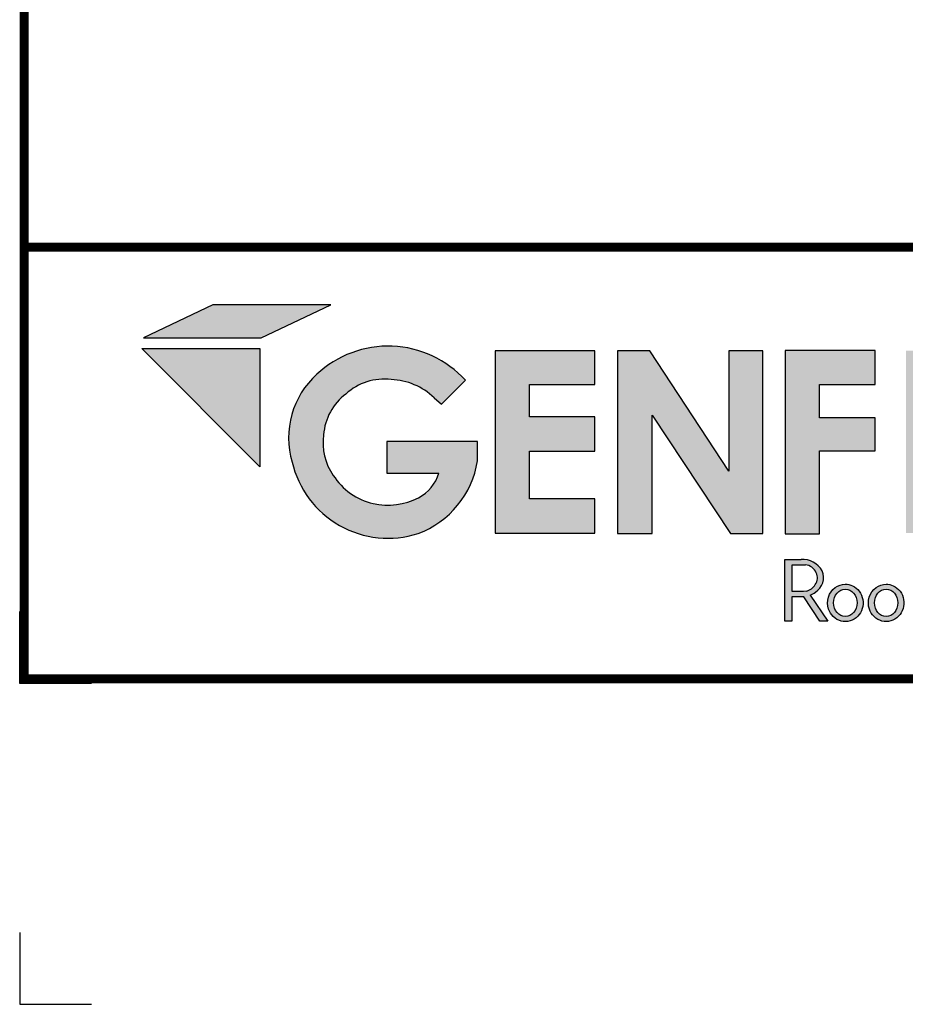
# Model space of a CAD drawing. Extents: x -10.4 to 9.6, y -8 to 8.8.
# Drawn here: x -10.4 to -7.3, y -8 to -4.6 of the extents above; entities that cross this region are included whole.
import ezdxf
from ezdxf.enums import TextEntityAlignment as Align

# ---------------------------------------------------------------- set-up
doc = ezdxf.new("R2010")
doc.units = 0
doc.header["$LTSCALE"] = 0.2
doc.header["$MEASUREMENT"] = 0
doc.layers.get('0').update_dxf_attribs({"linetype": 'CONTINUOUS'})
doc.layers.get('Defpoints').update_dxf_attribs({"linetype": 'CONTINUOUS'})
for name, color, linetype in [('FSBP-TTLB', 7, 'CONTINUOUS'), ('FSBP-TTLB-BORDER', 7, 'CONTINUOUS'), ('FSBP-TTLB-TEXT', 7, 'CONTINUOUS')]:
    doc.layers.add(name, color=color, linetype=linetype)
doc.styles.add('ARIAL', font='arial.ttf')
doc.styles.add('ARIAL_BOLD', font='txt')

# ---------------------------------------------------------------- blocks, each defined once
blk = doc.blocks.new('*U13')
for points in [[(0.4413303728831482, 0.8393186373475828), (0.6207961072410813, 0.9244363449697572), (0.3170355837903189, 0.9244363449697572), (0.1390599169807745, 0.8393186373475828)], [(0.6598618830272386, 0.6948857789319604, -0.2215246123826405), (0.7760489697477725, 0.7320929905071484, -0.1827934552771622), (0.8870052041255835, 0.6852590098388642), (0.9056097140394046, 0.6686083555796585), (0.9671709613909102, 0.7304287164328911, 0.4179017910717314), (0.5848523735557442, 0.7456379479749042, 0.2899577634664415), (0.5212285918959823, 0.5198348485785442, 0.4386880535423501), (0.8458620259002994, 0.3356967626360415, 0.2691199328714455), (0.998480855089416, 0.5227507869148147), (0.998480855089416, 0.5730132585031469), (0.7651802831510297, 0.5730132585031469), (0.7651802831510297, 0.491301131333239), (0.8988686473950966, 0.491301131333239, -0.2018982991128264), (0.8469717686010994, 0.4278278963017372, -0.1754619825095772), (0.7298196614643998, 0.4130169970289675, -0.1970542439925585), (0.6271411891164168, 0.4854857457719621, -0.1909878612291769), (0.6021737379809091, 0.5898775777954032, -0.2170278681425932)], [(1.132215671223524, 0.6357818582423193), (1.132215671223524, 0.7197081107599331), (1.300583802659976, 0.7197081107599331), (1.300583802659976, 0.8056343808777853), (1.04356311841308, 0.8056343808777853), (1.04356311841308, 0.3363203811963103), (1.300583802659976, 0.3363203811960544), (1.300583802659976, 0.4249849505007944), (1.132215671223524, 0.4249849505007944), (1.132215671223524, 0.5480913712765925), (1.300583802659976, 0.5480913712765925), (1.300583802659976, 0.6357818582423193)], [(1.448431459661226, 0.6405322389964226), (1.649345914466128, 0.3356937189759548), (1.733311225212394, 0.3356937189759548), (1.733311225212394, 0.8056126878726331), (1.64535738625148, 0.8056126878726331), (1.64535738625148, 0.4961020922062516), (1.441932153991193, 0.8056126878726331), (1.359244094273198, 0.8056126878726331), (1.359244094273198, 0.3356937189759548), (1.448431459661226, 0.3356937189759548)]]:
    blk.add_hatch(color=251).paths.add_polyline_path(points)
h = blk.add_hatch(color=74)
h.paths.add_polyline_path([(0.1344192147841072, 0.8117264075937043), (0.4383549885480749, 0.5072588268934566), (0.4383549885480749, 0.8117264075937043)])
h.paths.add_polyline_path([(1.878956200439579, 0.6332243525453065), (1.878956200439579, 0.7197285309612709), (2.022205736143608, 0.7197285309612709), (2.022205736143608, 0.806710508883691), (1.790527109374115, 0.806710508883691), (1.790527109374115, 0.334681729217658), (1.878956200439579, 0.334681729217658), (1.878956200439579, 0.5483029887554607), (2.022205736143608, 0.5483029887554607), (2.022205736143608, 0.6332243525453066)])
h.paths.add_polyline_path([(2.101903807333731, 0.3370136719326182), (2.322572808246737, 0.3370136719326182), (2.322572808246737, 0.4217649780569785), (2.192198803968897, 0.4217649780569786), (2.192198803968896, 0.806710508883691), (2.101903807333731, 0.806710508883691)])
h.paths.add_polyline_path([(2.472489842238393, 0.5480913712765925), (2.640857973674845, 0.5480913712765925), (2.640857973674845, 0.6357818582423193), (2.472489842238393, 0.6357818582423193), (2.472489842238393, 0.7197081107599331), (2.640857973674845, 0.7197081107599331), (2.640857973674845, 0.8056343808777853), (2.383837289427948, 0.8056343808777853), (2.383837289427948, 0.3363203811963102), (2.640857973674845, 0.3363203811960545), (2.640857973674845, 0.4249849505007944), (2.472489842238393, 0.4249849505007943)])
h.paths.add_polyline_path([(2.842185521234886, 0.5774468159585183), (2.684284559161245, 0.3373906678634113), (2.782053203913552, 0.3373906678634113), (2.892074764828767, 0.5025433545408986), (3.000109115396985, 0.3373906678634113), (3.100810822316451, 0.3373906678634114), (2.940911928193888, 0.5774468159585182), (3.088546042843465, 0.8047721059985747), (2.992243929174739, 0.8047721059985747), (2.891968948340523, 0.6532684234107307), (2.795604352218664, 0.8047721059985747), (2.695880320919149, 0.8047721059985747)])
h = blk.add_hatch(color=251)
h.paths.add_polyline_path([(1.831352149960291, 0.2692815966646207), (1.789733210508875, 0.2692815966646207), (1.789733210508875, 0.1104004907988041), (1.807884086575161, 0.1104004907988041), (1.807884086575161, 0.173074531019489), (1.838318878763435, 0.173074531019489), (1.879754195838107, 0.1104004907988041), (1.900105162758724, 0.1104004907988041), (1.854799370182291, 0.1773435995218711, 0.0816233360423107), (1.868266086558285, 0.1847235472339896, 0.3687504895748916), (1.885617248422733, 0.2394574524347435, 0.2792053542061168)])
h.paths.add_polyline_path([(1.870448417753744, 0.2345519676219223, -0.2759487234819421), (1.867908833804152, 0.2044971375639654, -0.2122914511341823), (1.844584834316222, 0.1874214220990547), (1.837827857774958, 0.1862628371267134), (1.808420889583477, 0.1862628371267134), (1.808420889583477, 0.2549873666576103), (1.837914117386303, 0.2549873666576103, -0.326114807157449)], flags=16)
h = blk.add_hatch(color=251)
edge = h.paths.add_edge_path()
edge.add_spline(control_points=[(1.945315166168545, 0.2054033684114471), (1.936053832990428, 0.2054033684114471), (1.926844358105587, 0.2023369845828653), (1.90259562058883, 0.1847659274492854), (1.895595613297449, 0.1610758156800442), (1.90694219973587, 0.1266229779008028), (1.919289777667505, 0.1143226897842395), (1.949435977205074, 0.1065094425743154), (1.966347907952671, 0.1115213004165922), (1.988086872015021, 0.133763588759757), (1.992971507307363, 0.1503201985542772), (1.987778346714098, 0.181022167880053), (1.977579849534795, 0.195070778937628), (1.957741234697626, 0.204046708981275), (1.951532069817578, 0.2054033684114471), (1.945315166168545, 0.2054033684114471)], knot_values=[0, 0, 0, 0, 0.5906947872681889, 0.5906947872681889, 1.912704343247531, 1.912704343247531, 2.90619488800278, 2.90619488800278, 3.899685432758029, 3.899685432758029, 4.893175977513278, 4.893175977513278, 5.886666522268528, 5.886666522268528, 6.283185307179585, 6.283185307179585, 6.283185307179585, 6.283185307179585], degree=3, periodic=0)
edge = h.paths.add_edge_path(flags=16)
edge.add_ellipse((1.945315166168545, 0.1572105698580741), major_axis=(0, 0.0350736922817703), ratio=0.8570285606353646, start_angle=0, end_angle=360)
h = blk.add_hatch(color=251)
edge = h.paths.add_edge_path(flags=0)
edge.add_ellipse((2.050401625432006, 0.1572105698580741), major_axis=(0, 0.0350736922817703), ratio=0.8570285606353646, start_angle=0, end_angle=360)
edge = h.paths.add_edge_path(flags=0)
edge.add_spline(control_points=[(2.050401625432006, 0.2054033684114471), (2.041140292253889, 0.2054033684114471), (2.031930817369048, 0.2023369845828653), (2.007682079852291, 0.1847659274492854), (2.00068207256091, 0.1610758156800442), (2.012028658999331, 0.1266229779008028), (2.024376236930966, 0.1143226897842395), (2.054522436468535, 0.1065094425743154), (2.071434367216132, 0.1115213004165922), (2.093173331278483, 0.133763588759757), (2.098057966570824, 0.1503201985542772), (2.092864805977559, 0.181022167880053), (2.082666308798256, 0.195070778937628), (2.062827693961087, 0.204046708981275), (2.056618529081039, 0.2054033684114471), (2.050401625432006, 0.2054033684114471)], knot_values=[0, 0, 0, 0, 0.5906947872681889, 0.5906947872681889, 1.912704343247531, 1.912704343247531, 2.90619488800278, 2.90619488800278, 3.899685432758029, 3.899685432758029, 4.893175977513278, 4.893175977513278, 5.886666522268528, 5.886666522268528, 6.283185307179585, 6.283185307179585, 6.283185307179585, 6.283185307179585], degree=3, periodic=0)
edge = h.paths.add_edge_path(flags=0)
edge.add_ellipse((2.050401625432006, 0.1572105698580741), major_axis=(0, 0.0350736922817703), ratio=0.8570285606353646, start_angle=0, end_angle=360)
edge = h.paths.add_edge_path(flags=0)
edge.add_spline(control_points=[(2.050401625432006, 0.2054033684114471), (2.041140292253889, 0.2054033684114471), (2.031930817369048, 0.2023369845828653), (2.007682079852291, 0.1847659274492854), (2.00068207256091, 0.1610758156800442), (2.012028658999331, 0.1266229779008028), (2.024376236930966, 0.1143226897842395), (2.054522436468535, 0.1065094425743154), (2.071434367216132, 0.1115213004165922), (2.093173331278483, 0.133763588759757), (2.098057966570824, 0.1503201985542772), (2.092864805977559, 0.181022167880053), (2.082666308798256, 0.195070778937628), (2.062827693961087, 0.204046708981275), (2.056618529081039, 0.2054033684114471), (2.050401625432006, 0.2054033684114471)], knot_values=[0, 0, 0, 0, 0.5906947872681889, 0.5906947872681889, 1.912704343247531, 1.912704343247531, 2.90619488800278, 2.90619488800278, 3.899685432758029, 3.899685432758029, 4.893175977513278, 4.893175977513278, 5.886666522268528, 5.886666522268528, 6.283185307179585, 6.283185307179585, 6.283185307179585, 6.283185307179585], degree=3, periodic=0)
edge = h.paths.add_edge_path(flags=0)
edge.add_ellipse((2.050401625432006, 0.1572105698580741), major_axis=(0, 0.0350736922817703), ratio=0.8570285606353646, start_angle=0, end_angle=360)
edge = h.paths.add_edge_path(flags=0)
edge.add_spline(control_points=[(2.050401625432006, 0.2054033684114471), (2.041140292253889, 0.2054033684114471), (2.031930817369048, 0.2023369845828653), (2.007682079852291, 0.1847659274492854), (2.00068207256091, 0.1610758156800442), (2.012028658999331, 0.1266229779008028), (2.024376236930966, 0.1143226897842395), (2.054522436468535, 0.1065094425743154), (2.071434367216132, 0.1115213004165922), (2.093173331278483, 0.133763588759757), (2.098057966570824, 0.1503201985542772), (2.092864805977559, 0.181022167880053), (2.082666308798256, 0.195070778937628), (2.062827693961087, 0.204046708981275), (2.056618529081039, 0.2054033684114471), (2.050401625432006, 0.2054033684114471)], knot_values=[0, 0, 0, 0, 0.5906947872681889, 0.5906947872681889, 1.912704343247531, 1.912704343247531, 2.90619488800278, 2.90619488800278, 3.899685432758029, 3.899685432758029, 4.893175977513278, 4.893175977513278, 5.886666522268528, 5.886666522268528, 6.283185307179585, 6.283185307179585, 6.283185307179585, 6.283185307179585], degree=3, periodic=0)
edge = h.paths.add_edge_path(flags=0)
edge.add_ellipse((2.050401625432006, 0.1572105698580741), major_axis=(0, 0.0350736922817703), ratio=0.8570285606353646, start_angle=0, end_angle=360)
edge = h.paths.add_edge_path(flags=0)
edge.add_spline(control_points=[(2.050401625432006, 0.2054033684114471), (2.041140292253889, 0.2054033684114471), (2.031930817369048, 0.2023369845828653), (2.007682079852291, 0.1847659274492854), (2.00068207256091, 0.1610758156800442), (2.012028658999331, 0.1266229779008028), (2.024376236930966, 0.1143226897842395), (2.054522436468535, 0.1065094425743154), (2.071434367216132, 0.1115213004165922), (2.093173331278483, 0.133763588759757), (2.098057966570824, 0.1503201985542772), (2.092864805977559, 0.181022167880053), (2.082666308798256, 0.195070778937628), (2.062827693961087, 0.204046708981275), (2.056618529081039, 0.2054033684114471), (2.050401625432006, 0.2054033684114471)], knot_values=[0, 0, 0, 0, 0.5906947872681889, 0.5906947872681889, 1.912704343247531, 1.912704343247531, 2.90619488800278, 2.90619488800278, 3.899685432758029, 3.899685432758029, 4.893175977513278, 4.893175977513278, 5.886666522268528, 5.886666522268528, 6.283185307179585, 6.283185307179585, 6.283185307179585, 6.283185307179585], degree=3, periodic=0)
edge = h.paths.add_edge_path(flags=0)
edge.add_ellipse((2.050401625432006, 0.1572105698580741), major_axis=(0, 0.0350736922817703), ratio=0.8570285606353646, start_angle=0, end_angle=360)
edge = h.paths.add_edge_path(flags=0)
edge.add_spline(control_points=[(2.050401625432006, 0.2054033684114471), (2.041140292253889, 0.2054033684114471), (2.031930817369048, 0.2023369845828653), (2.007682079852291, 0.1847659274492854), (2.00068207256091, 0.1610758156800442), (2.012028658999331, 0.1266229779008028), (2.024376236930966, 0.1143226897842395), (2.054522436468535, 0.1065094425743154), (2.071434367216132, 0.1115213004165922), (2.093173331278483, 0.133763588759757), (2.098057966570824, 0.1503201985542772), (2.092864805977559, 0.181022167880053), (2.082666308798256, 0.195070778937628), (2.062827693961087, 0.204046708981275), (2.056618529081039, 0.2054033684114471), (2.050401625432006, 0.2054033684114471)], knot_values=[0, 0, 0, 0, 0.5906947872681889, 0.5906947872681889, 1.912704343247531, 1.912704343247531, 2.90619488800278, 2.90619488800278, 3.899685432758029, 3.899685432758029, 4.893175977513278, 4.893175977513278, 5.886666522268528, 5.886666522268528, 6.283185307179585, 6.283185307179585, 6.283185307179585, 6.283185307179585], degree=3, periodic=0)
edge = h.paths.add_edge_path(flags=0)
edge.add_ellipse((2.050401625432006, 0.1572105698580741), major_axis=(0, 0.0350736922817703), ratio=0.8570285606353646, start_angle=0, end_angle=360)
edge = h.paths.add_edge_path(flags=0)
edge.add_spline(control_points=[(2.050401625432006, 0.2054033684114471), (2.041140292253889, 0.2054033684114471), (2.031930817369048, 0.2023369845828653), (2.007682079852291, 0.1847659274492854), (2.00068207256091, 0.1610758156800442), (2.012028658999331, 0.1266229779008028), (2.024376236930966, 0.1143226897842395), (2.054522436468535, 0.1065094425743154), (2.071434367216132, 0.1115213004165922), (2.093173331278483, 0.133763588759757), (2.098057966570824, 0.1503201985542772), (2.092864805977559, 0.181022167880053), (2.082666308798256, 0.195070778937628), (2.062827693961087, 0.204046708981275), (2.056618529081039, 0.2054033684114471), (2.050401625432006, 0.2054033684114471)], knot_values=[0, 0, 0, 0, 0.5906947872681889, 0.5906947872681889, 1.912704343247531, 1.912704343247531, 2.90619488800278, 2.90619488800278, 3.899685432758029, 3.899685432758029, 4.893175977513278, 4.893175977513278, 5.886666522268528, 5.886666522268528, 6.283185307179585, 6.283185307179585, 6.283185307179585, 6.283185307179585], degree=3, periodic=0)
edge = h.paths.add_edge_path(flags=0)
edge.add_ellipse((2.050401625432006, 0.1572105698580741), major_axis=(0, 0.0350736922817703), ratio=0.8570285606353646, start_angle=0, end_angle=360)
edge = h.paths.add_edge_path(flags=0)
edge.add_spline(control_points=[(2.050401625432006, 0.2054033684114471), (2.041140292253889, 0.2054033684114471), (2.031930817369048, 0.2023369845828653), (2.007682079852291, 0.1847659274492854), (2.00068207256091, 0.1610758156800442), (2.012028658999331, 0.1266229779008028), (2.024376236930966, 0.1143226897842395), (2.054522436468535, 0.1065094425743154), (2.071434367216132, 0.1115213004165922), (2.093173331278483, 0.133763588759757), (2.098057966570824, 0.1503201985542772), (2.092864805977559, 0.181022167880053), (2.082666308798256, 0.195070778937628), (2.062827693961087, 0.204046708981275), (2.056618529081039, 0.2054033684114471), (2.050401625432006, 0.2054033684114471)], knot_values=[0, 0, 0, 0, 0.5906947872681889, 0.5906947872681889, 1.912704343247531, 1.912704343247531, 2.90619488800278, 2.90619488800278, 3.899685432758029, 3.899685432758029, 4.893175977513278, 4.893175977513278, 5.886666522268528, 5.886666522268528, 6.283185307179585, 6.283185307179585, 6.283185307179585, 6.283185307179585], degree=3, periodic=0)
edge = h.paths.add_edge_path(flags=0)
edge.add_ellipse((2.050401625432006, 0.1572105698580741), major_axis=(0, 0.0350736922817703), ratio=0.8570285606353646, start_angle=0, end_angle=360)
edge = h.paths.add_edge_path(flags=0)
edge.add_spline(control_points=[(2.050401625432006, 0.2054033684114471), (2.041140292253889, 0.2054033684114471), (2.031930817369048, 0.2023369845828653), (2.007682079852291, 0.1847659274492854), (2.00068207256091, 0.1610758156800442), (2.012028658999331, 0.1266229779008028), (2.024376236930966, 0.1143226897842395), (2.054522436468535, 0.1065094425743154), (2.071434367216132, 0.1115213004165922), (2.093173331278483, 0.133763588759757), (2.098057966570824, 0.1503201985542772), (2.092864805977559, 0.181022167880053), (2.082666308798256, 0.195070778937628), (2.062827693961087, 0.204046708981275), (2.056618529081039, 0.2054033684114471), (2.050401625432006, 0.2054033684114471)], knot_values=[0, 0, 0, 0, 0.5906947872681889, 0.5906947872681889, 1.912704343247531, 1.912704343247531, 2.90619488800278, 2.90619488800278, 3.899685432758029, 3.899685432758029, 4.893175977513278, 4.893175977513278, 5.886666522268528, 5.886666522268528, 6.283185307179585, 6.283185307179585, 6.283185307179585, 6.283185307179585], degree=3, periodic=0)
edge = h.paths.add_edge_path(flags=0)
edge.add_ellipse((2.050401625432006, 0.1572105698580741), major_axis=(0, 0.0350736922817703), ratio=0.8570285606353646, start_angle=0, end_angle=360)
edge = h.paths.add_edge_path(flags=0)
edge.add_spline(control_points=[(2.050401625432006, 0.2054033684114471), (2.041140292253889, 0.2054033684114471), (2.031930817369048, 0.2023369845828653), (2.007682079852291, 0.1847659274492854), (2.00068207256091, 0.1610758156800442), (2.012028658999331, 0.1266229779008028), (2.024376236930966, 0.1143226897842395), (2.054522436468535, 0.1065094425743154), (2.071434367216132, 0.1115213004165922), (2.093173331278483, 0.133763588759757), (2.098057966570824, 0.1503201985542772), (2.092864805977559, 0.181022167880053), (2.082666308798256, 0.195070778937628), (2.062827693961087, 0.204046708981275), (2.056618529081039, 0.2054033684114471), (2.050401625432006, 0.2054033684114471)], knot_values=[0, 0, 0, 0, 0.5906947872681889, 0.5906947872681889, 1.912704343247531, 1.912704343247531, 2.90619488800278, 2.90619488800278, 3.899685432758029, 3.899685432758029, 4.893175977513278, 4.893175977513278, 5.886666522268528, 5.886666522268528, 6.283185307179585, 6.283185307179585, 6.283185307179585, 6.283185307179585], degree=3, periodic=0)
edge = h.paths.add_edge_path(flags=0)
edge.add_ellipse((2.050401625432006, 0.1572105698580741), major_axis=(0, 0.0350736922817703), ratio=0.8570285606353646, start_angle=0, end_angle=360)
edge = h.paths.add_edge_path(flags=0)
edge.add_spline(control_points=[(2.050401625432006, 0.2054033684114471), (2.041140292253889, 0.2054033684114471), (2.031930817369048, 0.2023369845828653), (2.007682079852291, 0.1847659274492854), (2.00068207256091, 0.1610758156800442), (2.012028658999331, 0.1266229779008028), (2.024376236930966, 0.1143226897842395), (2.054522436468535, 0.1065094425743154), (2.071434367216132, 0.1115213004165922), (2.093173331278483, 0.133763588759757), (2.098057966570824, 0.1503201985542772), (2.092864805977559, 0.181022167880053), (2.082666308798256, 0.195070778937628), (2.062827693961087, 0.204046708981275), (2.056618529081039, 0.2054033684114471), (2.050401625432006, 0.2054033684114471)], knot_values=[0, 0, 0, 0, 0.5906947872681889, 0.5906947872681889, 1.912704343247531, 1.912704343247531, 2.90619488800278, 2.90619488800278, 3.899685432758029, 3.899685432758029, 4.893175977513278, 4.893175977513278, 5.886666522268528, 5.886666522268528, 6.283185307179585, 6.283185307179585, 6.283185307179585, 6.283185307179585], degree=3, periodic=0)
edge = h.paths.add_edge_path(flags=0)
edge.add_ellipse((2.050401625432006, 0.1572105698580741), major_axis=(0, 0.0350736922817703), ratio=0.8570285606353646, start_angle=0, end_angle=360)
edge = h.paths.add_edge_path()
edge.add_spline(control_points=[(2.050401625432006, 0.2054033684114471), (2.041140292253889, 0.2054033684114471), (2.031930817369048, 0.2023369845828653), (2.007682079852291, 0.1847659274492854), (2.00068207256091, 0.1610758156800442), (2.012028658999331, 0.1266229779008028), (2.024376236930966, 0.1143226897842395), (2.054522436468535, 0.1065094425743154), (2.071434367216132, 0.1115213004165922), (2.093173331278483, 0.133763588759757), (2.098057966570824, 0.1503201985542772), (2.092864805977559, 0.181022167880053), (2.082666308798256, 0.195070778937628), (2.062827693961087, 0.204046708981275), (2.056618529081039, 0.2054033684114471), (2.050401625432006, 0.2054033684114471)], knot_values=[0, 0, 0, 0, 0.5906947872681889, 0.5906947872681889, 1.912704343247531, 1.912704343247531, 2.90619488800278, 2.90619488800278, 3.899685432758029, 3.899685432758029, 4.893175977513278, 4.893175977513278, 5.886666522268528, 5.886666522268528, 6.283185307179585, 6.283185307179585, 6.283185307179585, 6.283185307179585], degree=3, periodic=0)
edge = h.paths.add_edge_path(flags=0)
edge.add_ellipse((2.050401625432006, 0.1572105698580741), major_axis=(0, 0.0350736922817703), ratio=0.8570285606353646, start_angle=0, end_angle=360)
edge = h.paths.add_edge_path(flags=0)
edge.add_spline(control_points=[(2.050401625432006, 0.2054033684114471), (2.041140292253889, 0.2054033684114471), (2.031930817369048, 0.2023369845828653), (2.007682079852291, 0.1847659274492854), (2.00068207256091, 0.1610758156800442), (2.012028658999331, 0.1266229779008028), (2.024376236930966, 0.1143226897842395), (2.054522436468535, 0.1065094425743154), (2.071434367216132, 0.1115213004165922), (2.093173331278483, 0.133763588759757), (2.098057966570824, 0.1503201985542772), (2.092864805977559, 0.181022167880053), (2.082666308798256, 0.195070778937628), (2.062827693961087, 0.204046708981275), (2.056618529081039, 0.2054033684114471), (2.050401625432006, 0.2054033684114471)], knot_values=[0, 0, 0, 0, 0.5906947872681889, 0.5906947872681889, 1.912704343247531, 1.912704343247531, 2.90619488800278, 2.90619488800278, 3.899685432758029, 3.899685432758029, 4.893175977513278, 4.893175977513278, 5.886666522268528, 5.886666522268528, 6.283185307179585, 6.283185307179585, 6.283185307179585, 6.283185307179585], degree=3, periodic=0)
edge = h.paths.add_edge_path(flags=0)
edge.add_ellipse((2.050401625432006, 0.1572105698580741), major_axis=(0, 0.0350736922817703), ratio=0.8570285606353646, start_angle=0, end_angle=360)
edge = h.paths.add_edge_path(flags=0)
edge.add_spline(control_points=[(2.050401625432006, 0.2054033684114471), (2.041140292253889, 0.2054033684114471), (2.031930817369048, 0.2023369845828653), (2.007682079852291, 0.1847659274492854), (2.00068207256091, 0.1610758156800442), (2.012028658999331, 0.1266229779008028), (2.024376236930966, 0.1143226897842395), (2.054522436468535, 0.1065094425743154), (2.071434367216132, 0.1115213004165922), (2.093173331278483, 0.133763588759757), (2.098057966570824, 0.1503201985542772), (2.092864805977559, 0.181022167880053), (2.082666308798256, 0.195070778937628), (2.062827693961087, 0.204046708981275), (2.056618529081039, 0.2054033684114471), (2.050401625432006, 0.2054033684114471)], knot_values=[0, 0, 0, 0, 0.5906947872681889, 0.5906947872681889, 1.912704343247531, 1.912704343247531, 2.90619488800278, 2.90619488800278, 3.899685432758029, 3.899685432758029, 4.893175977513278, 4.893175977513278, 5.886666522268528, 5.886666522268528, 6.283185307179585, 6.283185307179585, 6.283185307179585, 6.283185307179585], degree=3, periodic=0)
edge = h.paths.add_edge_path(flags=0)
edge.add_ellipse((2.050401625432006, 0.1572105698580741), major_axis=(0, 0.0350736922817703), ratio=0.8570285606353646, start_angle=0, end_angle=360)
edge = h.paths.add_edge_path(flags=0)
edge.add_spline(control_points=[(2.050401625432006, 0.2054033684114471), (2.041140292253889, 0.2054033684114471), (2.031930817369048, 0.2023369845828653), (2.007682079852291, 0.1847659274492854), (2.00068207256091, 0.1610758156800442), (2.012028658999331, 0.1266229779008028), (2.024376236930966, 0.1143226897842395), (2.054522436468535, 0.1065094425743154), (2.071434367216132, 0.1115213004165922), (2.093173331278483, 0.133763588759757), (2.098057966570824, 0.1503201985542772), (2.092864805977559, 0.181022167880053), (2.082666308798256, 0.195070778937628), (2.062827693961087, 0.204046708981275), (2.056618529081039, 0.2054033684114471), (2.050401625432006, 0.2054033684114471)], knot_values=[0, 0, 0, 0, 0.5906947872681889, 0.5906947872681889, 1.912704343247531, 1.912704343247531, 2.90619488800278, 2.90619488800278, 3.899685432758029, 3.899685432758029, 4.893175977513278, 4.893175977513278, 5.886666522268528, 5.886666522268528, 6.283185307179585, 6.283185307179585, 6.283185307179585, 6.283185307179585], degree=3, periodic=0)
edge = h.paths.add_edge_path(flags=0)
edge.add_ellipse((2.050401625432006, 0.1572105698580741), major_axis=(0, 0.0350736922817703), ratio=0.8570285606353646, start_angle=0, end_angle=360)
edge = h.paths.add_edge_path(flags=0)
edge.add_spline(control_points=[(2.050401625432006, 0.2054033684114471), (2.041140292253889, 0.2054033684114471), (2.031930817369048, 0.2023369845828653), (2.007682079852291, 0.1847659274492854), (2.00068207256091, 0.1610758156800442), (2.012028658999331, 0.1266229779008028), (2.024376236930966, 0.1143226897842395), (2.054522436468535, 0.1065094425743154), (2.071434367216132, 0.1115213004165922), (2.093173331278483, 0.133763588759757), (2.098057966570824, 0.1503201985542772), (2.092864805977559, 0.181022167880053), (2.082666308798256, 0.195070778937628), (2.062827693961087, 0.204046708981275), (2.056618529081039, 0.2054033684114471), (2.050401625432006, 0.2054033684114471)], knot_values=[0, 0, 0, 0, 0.5906947872681889, 0.5906947872681889, 1.912704343247531, 1.912704343247531, 2.90619488800278, 2.90619488800278, 3.899685432758029, 3.899685432758029, 4.893175977513278, 4.893175977513278, 5.886666522268528, 5.886666522268528, 6.283185307179585, 6.283185307179585, 6.283185307179585, 6.283185307179585], degree=3, periodic=0)
edge = h.paths.add_edge_path(flags=0)
edge.add_ellipse((2.050401625432006, 0.1572105698580741), major_axis=(0, 0.0350736922817703), ratio=0.8570285606353646, start_angle=0, end_angle=360)
edge = h.paths.add_edge_path(flags=0)
edge.add_spline(control_points=[(2.050401625432006, 0.2054033684114471), (2.041140292253889, 0.2054033684114471), (2.031930817369048, 0.2023369845828653), (2.007682079852291, 0.1847659274492854), (2.00068207256091, 0.1610758156800442), (2.012028658999331, 0.1266229779008028), (2.024376236930966, 0.1143226897842395), (2.054522436468535, 0.1065094425743154), (2.071434367216132, 0.1115213004165922), (2.093173331278483, 0.133763588759757), (2.098057966570824, 0.1503201985542772), (2.092864805977559, 0.181022167880053), (2.082666308798256, 0.195070778937628), (2.062827693961087, 0.204046708981275), (2.056618529081039, 0.2054033684114471), (2.050401625432006, 0.2054033684114471)], knot_values=[0, 0, 0, 0, 0.5906947872681889, 0.5906947872681889, 1.912704343247531, 1.912704343247531, 2.90619488800278, 2.90619488800278, 3.899685432758029, 3.899685432758029, 4.893175977513278, 4.893175977513278, 5.886666522268528, 5.886666522268528, 6.283185307179585, 6.283185307179585, 6.283185307179585, 6.283185307179585], degree=3, periodic=0)
edge = h.paths.add_edge_path(flags=0)
edge.add_ellipse((2.050401625432006, 0.1572105698580741), major_axis=(0, 0.0350736922817703), ratio=0.8570285606353646, start_angle=0, end_angle=360)
edge = h.paths.add_edge_path(flags=0)
edge.add_spline(control_points=[(2.050401625432006, 0.2054033684114471), (2.041140292253889, 0.2054033684114471), (2.031930817369048, 0.2023369845828653), (2.007682079852291, 0.1847659274492854), (2.00068207256091, 0.1610758156800442), (2.012028658999331, 0.1266229779008028), (2.024376236930966, 0.1143226897842395), (2.054522436468535, 0.1065094425743154), (2.071434367216132, 0.1115213004165922), (2.093173331278483, 0.133763588759757), (2.098057966570824, 0.1503201985542772), (2.092864805977559, 0.181022167880053), (2.082666308798256, 0.195070778937628), (2.062827693961087, 0.204046708981275), (2.056618529081039, 0.2054033684114471), (2.050401625432006, 0.2054033684114471)], knot_values=[0, 0, 0, 0, 0.5906947872681889, 0.5906947872681889, 1.912704343247531, 1.912704343247531, 2.90619488800278, 2.90619488800278, 3.899685432758029, 3.899685432758029, 4.893175977513278, 4.893175977513278, 5.886666522268528, 5.886666522268528, 6.283185307179585, 6.283185307179585, 6.283185307179585, 6.283185307179585], degree=3, periodic=0)
edge = h.paths.add_edge_path(flags=0)
edge.add_ellipse((2.050401625432006, 0.1572105698580741), major_axis=(0, 0.0350736922817703), ratio=0.8570285606353646, start_angle=0, end_angle=360)
edge = h.paths.add_edge_path(flags=0)
edge.add_spline(control_points=[(2.050401625432006, 0.2054033684114471), (2.041140292253889, 0.2054033684114471), (2.031930817369048, 0.2023369845828653), (2.007682079852291, 0.1847659274492854), (2.00068207256091, 0.1610758156800442), (2.012028658999331, 0.1266229779008028), (2.024376236930966, 0.1143226897842395), (2.054522436468535, 0.1065094425743154), (2.071434367216132, 0.1115213004165922), (2.093173331278483, 0.133763588759757), (2.098057966570824, 0.1503201985542772), (2.092864805977559, 0.181022167880053), (2.082666308798256, 0.195070778937628), (2.062827693961087, 0.204046708981275), (2.056618529081039, 0.2054033684114471), (2.050401625432006, 0.2054033684114471)], knot_values=[0, 0, 0, 0, 0.5906947872681889, 0.5906947872681889, 1.912704343247531, 1.912704343247531, 2.90619488800278, 2.90619488800278, 3.899685432758029, 3.899685432758029, 4.893175977513278, 4.893175977513278, 5.886666522268528, 5.886666522268528, 6.283185307179585, 6.283185307179585, 6.283185307179585, 6.283185307179585], degree=3, periodic=0)
edge = h.paths.add_edge_path(flags=0)
edge.add_ellipse((2.050401625432006, 0.1572105698580741), major_axis=(0, 0.0350736922817703), ratio=0.8570285606353646, start_angle=0, end_angle=360)
edge = h.paths.add_edge_path(flags=0)
edge.add_spline(control_points=[(2.050401625432006, 0.2054033684114471), (2.041140292253889, 0.2054033684114471), (2.031930817369048, 0.2023369845828653), (2.007682079852291, 0.1847659274492854), (2.00068207256091, 0.1610758156800442), (2.012028658999331, 0.1266229779008028), (2.024376236930966, 0.1143226897842395), (2.054522436468535, 0.1065094425743154), (2.071434367216132, 0.1115213004165922), (2.093173331278483, 0.133763588759757), (2.098057966570824, 0.1503201985542772), (2.092864805977559, 0.181022167880053), (2.082666308798256, 0.195070778937628), (2.062827693961087, 0.204046708981275), (2.056618529081039, 0.2054033684114471), (2.050401625432006, 0.2054033684114471)], knot_values=[0, 0, 0, 0, 0.5906947872681889, 0.5906947872681889, 1.912704343247531, 1.912704343247531, 2.90619488800278, 2.90619488800278, 3.899685432758029, 3.899685432758029, 4.893175977513278, 4.893175977513278, 5.886666522268528, 5.886666522268528, 6.283185307179585, 6.283185307179585, 6.283185307179585, 6.283185307179585], degree=3, periodic=0)
edge = h.paths.add_edge_path(flags=0)
edge.add_ellipse((2.050401625432006, 0.1572105698580741), major_axis=(0, 0.0350736922817703), ratio=0.8570285606353646, start_angle=0, end_angle=360)
edge = h.paths.add_edge_path(flags=0)
edge.add_spline(control_points=[(2.050401625432006, 0.2054033684114471), (2.041140292253889, 0.2054033684114471), (2.031930817369048, 0.2023369845828653), (2.007682079852291, 0.1847659274492854), (2.00068207256091, 0.1610758156800442), (2.012028658999331, 0.1266229779008028), (2.024376236930966, 0.1143226897842395), (2.054522436468535, 0.1065094425743154), (2.071434367216132, 0.1115213004165922), (2.093173331278483, 0.133763588759757), (2.098057966570824, 0.1503201985542772), (2.092864805977559, 0.181022167880053), (2.082666308798256, 0.195070778937628), (2.062827693961087, 0.204046708981275), (2.056618529081039, 0.2054033684114471), (2.050401625432006, 0.2054033684114471)], knot_values=[0, 0, 0, 0, 0.5906947872681889, 0.5906947872681889, 1.912704343247531, 1.912704343247531, 2.90619488800278, 2.90619488800278, 3.899685432758029, 3.899685432758029, 4.893175977513278, 4.893175977513278, 5.886666522268528, 5.886666522268528, 6.283185307179585, 6.283185307179585, 6.283185307179585, 6.283185307179585], degree=3, periodic=0)
edge = h.paths.add_edge_path(flags=16)
edge.add_spline(control_points=[(2.050401625432006, 0.2054033684114471), (2.041140292253889, 0.2054033684114471), (2.031930817369048, 0.2023369845828653), (2.007682079852291, 0.1847659274492854), (2.00068207256091, 0.1610758156800442), (2.012028658999331, 0.1266229779008028), (2.024376236930966, 0.1143226897842395), (2.054522436468535, 0.1065094425743154), (2.071434367216132, 0.1115213004165922), (2.093173331278483, 0.133763588759757), (2.098057966570824, 0.1503201985542772), (2.092864805977559, 0.181022167880053), (2.082666308798256, 0.195070778937628), (2.062827693961087, 0.204046708981275), (2.056618529081039, 0.2054033684114471), (2.050401625432006, 0.2054033684114471)], knot_values=[0, 0, 0, 0, 0.5906947872681889, 0.5906947872681889, 1.912704343247531, 1.912704343247531, 2.90619488800278, 2.90619488800278, 3.899685432758029, 3.899685432758029, 4.893175977513278, 4.893175977513278, 5.886666522268528, 5.886666522268528, 6.283185307179585, 6.283185307179585, 6.283185307179585, 6.283185307179585], degree=3, periodic=0)
edge = h.paths.add_edge_path(flags=0)
edge.add_ellipse((2.050401625432006, 0.1572105698580741), major_axis=(0, 0.0350736922817703), ratio=0.8570285606353646, start_angle=0, end_angle=360)
at = {"color": 251}
blk.add_line((0.8870052041237856, 0.6852590098404732), (0.9056097140394046, 0.6686083555796585), dxfattribs=at)
for points in [[(0.1390599169807745, 0.8393186373475828), (0.4413303728831482, 0.8393186373475828), (0.6207961072410813, 0.9244363449697572), (0.3170355837903189, 0.9244363449697572)], [(1.300583802659976, 0.7197081107599331), (1.300583802659976, 0.8056343808777853), (1.04356311841308, 0.8056343808777853), (1.04356311841308, 0.3363203811963102), (1.300583802659976, 0.3363203811960544), (1.300583802659976, 0.4249849505007944), (1.132215671223524, 0.4249849505007944), (1.132215671223524, 0.5480913712765925), (1.300583802659976, 0.5480913712765925), (1.300583802659976, 0.6357818582423193), (1.132215671223524, 0.6357818582423193), (1.132215671223524, 0.7197081107599331)]]:
    blk.add_lwpolyline(points, close=True, dxfattribs=at)
at = {"color": 74}
for points in [[(0.1344192147841072, 0.8117264075937043), (0.4383549885480749, 0.8117264075937043), (0.4383549885480749, 0.5072588268934566)], [(1.790527109374115, 0.806710508883691), (1.790527109374115, 0.334681729217658), (1.878956200439579, 0.334681729217658), (1.878956200439579, 0.5483029887554607), (2.022205736143608, 0.5483029887554607), (2.022205736143608, 0.6332243525453066), (1.878956200439579, 0.6332243525453066), (1.878956200439579, 0.7197285309612709), (2.022205736143608, 0.7197285309612709), (2.022205736143608, 0.806710508883691), (1.790527109374115, 0.806710508883691)]]:
    blk.add_lwpolyline(points, close=True, dxfattribs=at)
at = {"color": 251}
for points in [[(1.441932153991193, 0.8056126878726331), (1.359244094273198, 0.8056126878726331), (1.359244094273198, 0.3356937189759548), (1.448431459661226, 0.3356937189759548), (1.448431459661226, 0.6405322389964226), (1.649345914466128, 0.3356937189759548), (1.733311225212394, 0.3356937189759548), (1.733311225212394, 0.8056126878726331), (1.64535738625148, 0.8056126878726331), (1.64535738625148, 0.4961020922062516), (1.441932153991193, 0.8056126878726331)], [(0.998480855089416, 0.5227507869147076), (0.998480855089416, 0.5730132585031469), (0.7651802831510297, 0.5730132585031469), (0.7651802831510297, 0.491301131333239), (0.8988686473951235, 0.491301131333239)], [(1.854799370182225, 0.1773435995219699), (1.900105162758724, 0.1104004907988041), (1.879754195838107, 0.1104004907988041), (1.838318878763435, 0.173074531019489), (1.807884086575161, 0.173074531019489), (1.807884086575161, 0.1104004907988041), (1.789733210508875, 0.1104004907988041), (1.789733210508875, 0.2692815966646207), (1.831352149966893, 0.2692815966646207)], [(1.837827857774958, 0.1862628371267134), (1.808420889583477, 0.1862628371267134), (1.808420889583477, 0.2549873666576103), (1.842448958324728, 0.2549873666576103)], [(1.844728613428903, 0.1874460751843912), (1.837827857774958, 0.1862628371267134)]]:
    blk.add_lwpolyline(points, dxfattribs=at)
blk.add_lwpolyline([(0.9056097140394046, 0.6686083555796585), (0.9671709613909102, 0.7304287164328911, 1.902617242156127)], format="xyb", dxfattribs=at)
for centre, radius, start, end in [((0.7685020906959652, 0.5492630593054968), 0.2688685840807836, 42.3616107906498, 133.0821602262003), ((0.7313583413366347, 0.582492373581681), 0.2192726089585978, 131.9240807037214, 196.6037876926635), ((0.7578847777755345, 0.5888018627040821), 0.1444378246065725, 82.77547656569246, 132.7383282998785), ((0.7696141811175083, 0.5619956883340591), 0.1702189728299386, 46.39781879221827, 87.83353116304923), ((0.7462820397913151, 0.5790591996829108), 0.1445138054154825, 126.7272378416003, 175.7067920416307), ((0.7463202784033359, 0.5691715286873431), 0.1456261157396561, 171.8256179970377, 215.0759595119755), ((0.7682873164343578, 0.5771650391775381), 0.2536232720486153, 193.0643165219677, 287.8102658886085), ((0.7609918745353826, 0.5607314327410449), 0.2405068509252317, 290.6635941845969, 350.9138611530768), ((0.7668504581259912, 0.5744598251172249), 0.1656353423715082, 212.4910898811374, 257.0813020778513), ((0.7975284381129955, 0.5212062048680594), 0.1056605481741559, 297.9009877525106, 343.5588896333024), ((0.7679426840051394, 0.5822030136713124), 0.173428005451673, 257.3015124994293, 297.1092188764718), ((1.833861976284869, 0.2095684240505817), 0.0597658950557386, 30.00673159677154, 92.40680333171082), ((1.840181537857664, 0.2224813129593826), 0.03258503832475899, 21.74247762646091, 86.00986526593272), ((1.844023387166747, 0.2216501290842472), 0.029406456419691, 324.3165236973167, 26.02362386832582), ((1.844879773002209, 0.2222544214275159), 0.0442208794516053, 301.9279417314312, 22.89385040340985), ((1.837044279229165, 0.2221883640514988), 0.0355752754556525, 282.2021514005332, 330.1791349445012), ((1.839079652654423, 0.222005300310053), 0.0473474079168972, 289.3906974430282, 308.0560097570706)]:
    blk.add_arc(centre, radius, start, end, dxfattribs=at)
for centre in [(1.945315166168545, 0.1572105698580741), (2.050401625432006, 0.1572105698580741)]:
    blk.add_ellipse(centre, major_axis=(0, 0.0350736922817703), ratio=0.8570285606353646, dxfattribs=at)
for points in [[(1.945315166168545, 0.2054033684114471), (1.936053832990428, 0.2054033684114471), (1.926844358105587, 0.2023369845828653), (1.90259562058883, 0.1847659274492854), (1.895595613297449, 0.1610758156800442), (1.90694219973587, 0.1266229779008028), (1.919289777667505, 0.1143226897842395), (1.949435977205074, 0.1065094425743154), (1.966347907952671, 0.1115213004165922), (1.988086872015021, 0.133763588759757), (1.992971507307363, 0.1503201985542772), (1.987778346714098, 0.181022167880053), (1.977579849534795, 0.195070778937628), (1.957741234697626, 0.204046708981275), (1.951532069817578, 0.2054033684114471), (1.945315166168545, 0.2054033684114471)], [(2.050401625432006, 0.2054033684114471), (2.041140292253889, 0.2054033684114471), (2.031930817369048, 0.2023369845828653), (2.007682079852291, 0.1847659274492854), (2.00068207256091, 0.1610758156800442), (2.012028658999331, 0.1266229779008028), (2.024376236930966, 0.1143226897842395), (2.054522436468535, 0.1065094425743154), (2.071434367216132, 0.1115213004165922), (2.093173331278483, 0.133763588759757), (2.098057966570824, 0.1503201985542772), (2.092864805977559, 0.181022167880053), (2.082666308798256, 0.195070778937628), (2.062827693961087, 0.204046708981275), (2.056618529081039, 0.2054033684114471), (2.050401625432006, 0.2054033684114471)]]:
    blk.add_open_spline(points, degree=3, knots=[0, 0, 0, 0, 0.5906947872681889, 0.5906947872681889, 1.912704343247531, 1.912704343247531, 2.90619488800278, 2.90619488800278, 3.899685432758029, 3.899685432758029, 4.893175977513278, 4.893175977513278, 5.886666522268528, 5.886666522268528, 6.283185307179585, 6.283185307179585, 6.283185307179585, 6.283185307179585], dxfattribs=at)
blk = doc.blocks.new('A$C76313A3A')
at = {"layer": 'Defpoints', "color": 1}
blk.add_lwpolyline([(0.1250000490305929, 0.5576040849347912), (4.90305929e-08, 0.5576040849347912), (4.90305929e-08, 0.6826040849347912)], dxfattribs=at)
at = {"layer": 'Defpoints', "linetype": 'Continuous', "ltscale": 1.75}
blk.add_lwpolyline([(4.90305929e-08, 0.1249999182681201), (4.90305929e-08, -8.17318799e-08), (0.1250000490305929, -8.17318799e-08)], dxfattribs=at)
at = {"layer": 'FSBP-TTLB', "const_width": 0.015625}
blk.add_lwpolyline([(0.0078125490305929, 1.315416584934791), (0.0078125490305929, 0.5654165849347912), (10.00781254903059, 0.5654165849347912), (10.00781254903059, 1.315416584934791), (0.0078125490305929, 1.315416584934791)], dxfattribs=at)
at = {"layer": 'FSBP-TTLB-BORDER', "const_width": 0.015625}
blk.add_lwpolyline([(10.00781254903059, 1.315416584934791), (10.00781254903059, 7.815416584934791), (0.0078125490305929, 7.815416584934791), (0.0078125490305929, 1.315416584934791)], dxfattribs=at)
at = {"xscale": 0.675, "yscale": 0.675, "zscale": 0.675}
blk.add_blockref('*U13', (0.1215334623999897, 0.5914387133977165), dxfattribs=at)
at = {"layer": 'FSBP-TTLB-TEXT'}
for tag, height, style, p in [('MAXIMUM_WARRANTY', 0.09375, 'ARIAL_BOLD', (9.027748052905297, 1.42742880031032)), ('ACCPT_SYSTEMS_LINE_1', 0.0689647295547857, 'ARIAL', (5.396952205008061, 0.6905223327717032))]:
    blk.add_attdef(tag, text='', height=height, dxfattribs=dict(at, style=style)).set_placement(p, align=Align.MIDDLE_LEFT)
for tag, style, p in [('DETAIL_DESCP_LINE_1', 'ARIAL_BOLD', (4.986686607129627, 1.127916584934791)), ('ISSUE_REV_DATE', 'ARIAL', (8.053160717166902, 0.9512886136376684))]:
    blk.add_attdef(tag, text='', height=0.109375, dxfattribs=dict(at, style=style)).set_placement(p, align=Align.MIDDLE_CENTER)
at = {"layer": 'FSBP-TTLB-TEXT', "style": 'ARIAL', "width": 0.9375}
blk.add_attdef('DETAIL_NUMBER', text='', height=0.21875, dxfattribs=at).set_placement((9.280588790869572, 0.86883505031032), align=Align.MIDDLE_CENTER)

msp = doc.modelspace()

# ---------------------------------------------------------------- block references
at = {"xscale": 2, "yscale": 2, "zscale": 2}
msp.add_blockref('A$C76313A3A', (-10.3928838901861, -7.979988505907566), dxfattribs=at)

doc.saveas('drawing.dxf')
